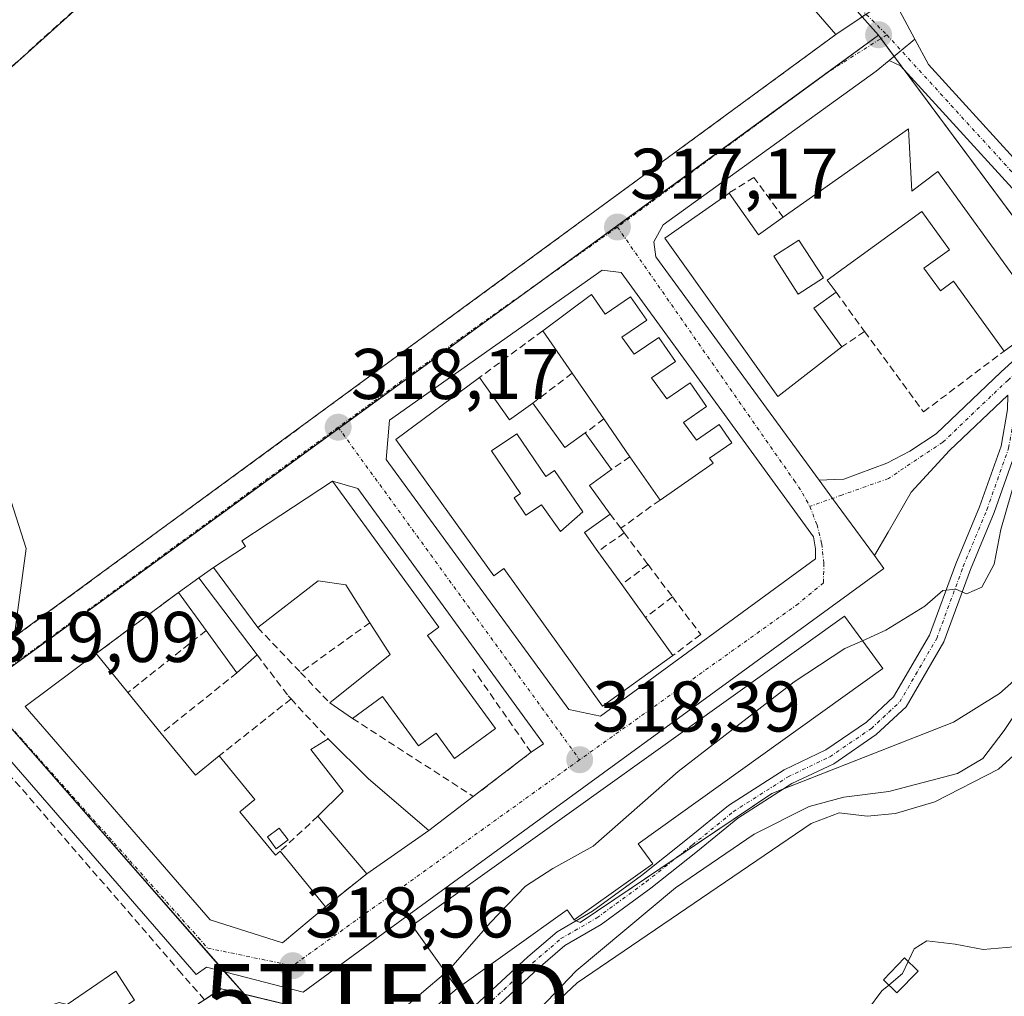
# Model space of a CAD drawing. Units: metres. Extents: x 608627 to 612129, y 4652932 to 4655299.
# Drawn here: x 611709 to 611846, y 4654188 to 4654325 of the extents above; entities that cross this region are included whole.
import ezdxf
from ezdxf.enums import TextEntityAlignment as Align

# ---------------------------------------------------------------- set-up
doc = ezdxf.new("R2010")
doc.units = ezdxf.units.M
doc.header["$MEASUREMENT"] = 0
doc.linetypes.add('TRAZO_Y_PUNTO', pattern=[1, 0.5, -0.25, 0, -0.25])
doc.linetypes.add('TRAZOSX2', pattern=[1.5, 1, -0.5])
doc.layers.get('0').update_dxf_attribs({"lineweight": 5})
for name, color, linetype, lineweight in [('Camino', 19, 'Continuous', 0), ('Camino Cxs', 19, 'Continuous', 0), ('Camino eje', 39, 'TRAZO_Y_PUNTO', 13), ('Carátula', 7, 'Continuous', 5), ('Corriente natural lineal', 142, 'Continuous', 13), ('Curva de nivel normal', 36, 'Continuous', 0), ('Edificación', 1, 'Continuous', 13), ('Edificación Cxs', 1, 'Continuous', 13), ('Edificación industrial', 135, 'Continuous', 13), ('Edificación industrial Cxs', 135, 'Continuous', 13), ('Edificación ligera', 1, 'Continuous', 0), ('Edificación ligera Cxs', 1, 'Continuous', 0), ('Elemento construido', 1, 'Continuous', 0), ('Huerta', 92, 'Continuous', 0), ('Huerta CxS', 92, 'Continuous', 0), ('Instalación deportiva', 135, 'TRAZOSX2', 0), ('Instalación deportiva CxS', 135, 'Continuous', 0), ('Muro lineal', 1, 'TRAZOSX2', 13), ('Núcleo urbano', 19, 'Continuous', 0), ('Núcleo urbano CxS', 19, 'Continuous', 0), ('Obra de contención lineal', 1, 'TRAZOSX2', 13), ('Piscina', 142, 'Continuous', 0), ('Piscina CxS', 142, 'Continuous', 0), ('Punto de cota en terreno', 7, 'Continuous', 0), ('Recinto industrial', 135, 'TRAZOSX2', 0), ('Recinto industrial CxS', 135, 'Continuous', 0), ('Rótulo de punto de cota en terreno', 19, 'Continuous', 0), ('Torre de tendido puntual', 7, 'Continuous', 0), ('Vía urbana Cxs', 5, 'Continuous', 0), ('Vía urbana eje', 5, 'TRAZO_Y_PUNTO', 0)]:
    doc.layers.add(name, color=color, linetype=linetype, lineweight=lineweight)
doc.styles.add('Arial', font='txt', dxfattribs={"height": 0.2})

# ---------------------------------------------------------------- blocks, each defined once
blk = doc.blocks.new('*U150')
at = {"layer": 'Huerta CxS', "color": 92, "linetype": 'Continuous', "lineweight": 0}
blk.add_polyline3d([(611670.1, 4654114.93, 312.27), (611672.44, 4654122.03, 313.22), (611709.28, 4654141.42, 312.75), (611713.35, 4654144.12, 312.31), (611719.27, 4654148.06, 311.78), (611747.76, 4654171.01, 313.44), (611752.05, 4654174.48, 313.3), (611756.4, 4654177.98, 313.86), (611769.95, 4654189.41, 313.35), (611785.3, 4654200.39, 312.66), (611786.31, 4654198.97, 312.48), (611787.14, 4654198.6, 312.23), (611813.93, 4654216.66, 311.55), (611839.29, 4654226.61, 313.11), (611845.74, 4654230.62, 312), (611858.15, 4654241.57, 310.05), (611862.65, 4654248.55, 310.02), (611865.06, 4654256.71, 310.3), (611870.02, 4654273.05, 310.9), (611862.58, 4654277.16, 314.55), (611832, 4654318.32, 316.25), (611828.84, 4654322.57, 316.25), (611826.55, 4654325.17, 316.26)], dxfattribs=at)
blk = doc.blocks.new('5PATER')
at = {"layer": 'Carátula', "linetype": 'Continuous', "lineweight": 5}
h = blk.add_hatch(color=250, dxfattribs=at)
edge = h.paths.add_edge_path()
edge.add_ellipse((0, 0.01), major_axis=(-1.33, -1.34), ratio=0.999422, start_angle=0, end_angle=360)
blk = doc.blocks.new('*U199')
at = {"layer": 'Vía urbana Cxs', "color": 5, "linetype": 'Continuous', "lineweight": 0}
for points in [[(611708.03, 4654238.51, 318.95), (611822.85, 4654322.67, 316.3), (611774.57, 4654378.3, 316.59)], [(611830.73, 4654327.99, 316.24), (611833.92, 4654322.04, 316.21), (611833.92, 4654322.04, 316.21), (611832, 4654320.44, 316.24), (611830.33, 4654319.06, 316.25), (611828.5, 4654317.54, 316.3), (611798.73, 4654296.11, 317.04), (611797.41, 4654293.73, 317.08), (611797.68, 4654291.61, 317.13), (611820.52, 4654260.42, 317.21), (611822.39, 4654257.87, 317.24), (611828.25, 4654249.87, 317.24), (611829.56, 4654248.09, 317.01), (611761.68, 4654198.64, 318.36), (611748.39, 4654188.88, 318), (611734.89, 4654192.4, 318.56), (611733.44, 4654191.37, 318.64), (611704.57, 4654224.58, 319.03)]]:
    blk.add_polyline3d(points, dxfattribs=at)
for points in [[(611760.03, 4654263.31, 318.09), (611785.54, 4654228.39, 318.32), (611789.98, 4654227.44, 318.29), (611820.04, 4654249.45, 317.6), (611820.04, 4654250.82, 317.53), (611819.72, 4654252.52, 317.43), (611792.84, 4654289.45, 317.21), (611790.2, 4654289.77, 317.24), (611760.46, 4654268.82, 318), (611760.03, 4654263.31, 318.09)], [(611756.05, 4654259.27, 318.15), (611752.53, 4654260.26, 318.22), (611739.82, 4654251.95, 318.4), (611740.35, 4654251.14, 318.41), (611735.89, 4654248.22, 318.52), (611733.83, 4654246.76, 318.54), (611730.96, 4654244.71, 318.61), (611719.47, 4654236.18, 318.85), (611709.54, 4654228.8, 319), (611735.42, 4654198.98, 318.62), (611745.54, 4654195.78, 318.57), (611751.53, 4654200.82, 318.43), (611757.3, 4654205.42, 318.4), (611765.98, 4654211.48, 318.34), (611772.19, 4654216.21, 318.3), (611780.26, 4654222.41, 318.4), (611782.02, 4654223.56, 318.4), (611756.05, 4654259.27, 318.15)]]:
    blk.add_polyline3d(points, close=True, dxfattribs=at)
blk = doc.blocks.new('*U248')
at = {"layer": 'Edificación Cxs', "color": 1, "linetype": 'Continuous', "lineweight": 13}
for points in [[(611773.04, 4654274.74, 321.46), (611777.26, 4654268.85, 322.36), (611780.5, 4654271.18, 320.63), (611784.96, 4654264.96, 322), (611787.84, 4654267.02, 320.49), (611791.51, 4654261.91, 320.06), (611788.42, 4654259.69, 322.23), (611791.3, 4654255.68, 320.83), (611787.72, 4654253.1, 323.4), (611789.61, 4654250.47, 324.04), (611792.94, 4654245.83, 323.26), (611796.25, 4654241.22, 323.25), (611800.06, 4654235.91, 324.37), (611790.24, 4654228.86, 324.24), (611776.45, 4654248.06, 325.35), (611775.04, 4654247.04, 324.81), (611761.36, 4654266.1, 324.88), (611773.04, 4654274.74, 321.46)], [(611778.26, 4654266.91, 321.6), (611774.73, 4654264.52, 323.12), (611778.79, 4654258.54, 322.27), (611777.89, 4654257.93, 324.73), (611779.53, 4654255.51, 324.69), (611781.7, 4654256.98, 320.12), (611784.37, 4654253.26, 325.27), (611787.5, 4654255.98, 322.65), (611783.55, 4654261.79, 322.45), (611782.31, 4654260.95, 320.56), (611778.26, 4654266.91, 321.6)]]:
    blk.add_polyline3d(points, close=True, dxfattribs=at)
blk = doc.blocks.new('*U253')
at = {"layer": 'Edificación Cxs', "color": 1, "linetype": 'Continuous', "lineweight": 13}
for points in [[(611833.04, 4654309.51, 319.48), (611833.48, 4654300.78, 320.49), (611837.1, 4654303.53, 320.16), (611852.23, 4654282.69, 323.56), (611846.39, 4654278.46, 320.07), (611839.3, 4654288.21, 323.61), (611837.47, 4654286.89, 322.41), (611835.17, 4654290.05, 324.35), (611838.73, 4654292.62, 324.02), (611834.86, 4654297.96, 320.23), (611821.65, 4654288.37, 321.55), (611822.89, 4654286.68, 320.99), (611819.8, 4654284.44, 322.82), (611823.71, 4654279.03, 321.88), (611814.77, 4654272.09, 321.3), (611798.94, 4654294.21, 320.11), (611807.93, 4654300.53, 322.44), (611812.03, 4654294.71, 323.51), (611815.51, 4654297.14, 322.36), (611833.04, 4654309.51, 319.48)], [(611821.12, 4654288.7, 321.08), (611817.71, 4654293.97, 322.07), (611814.18, 4654291.69, 323.26), (611817.59, 4654286.42, 323.66), (611821.12, 4654288.7, 321.08)]]:
    blk.add_polyline3d(points, close=True, dxfattribs=at)
blk = doc.blocks.new('5TTEND')
blk.add_text('5TTEND', height=10).set_placement((0, 0), align=Align.MIDDLE_CENTER)

msp = doc.modelspace()

# ---------------------------------------------------------------- linework, layer by layer
at = {"layer": 'Camino', "color": 19, "linetype": 'Continuous', "lineweight": 0}
for points in [[(611830.33, 4654319.06, 316.25), (611832, 4654320.44, 316.24), (611833.92, 4654322.04, 316.21)], [(611833.92, 4654322.04, 316.21), (611835.82, 4654318.48, 316.25), (611857.22, 4654295.02, 316.21), (611858.28, 4654293.15, 316.27), (611859.02, 4654291.13, 316.29), (611859.41, 4654289.02, 316.3), (611859.44, 4654286.86, 316.3), (611859.12, 4654284.74, 316.31), (611855.01, 4654279.72, 316.46), (611849.17, 4654274.41, 316.48)], [(611820.52, 4654260.42, 317.21), (611822.69, 4654260.51, 317.19), (611823.96, 4654260.56, 317.19), (611829.99, 4654262.78, 317.12), (611833.21, 4654264.45, 317.09), (611836.89, 4654266.9, 317.05), (611845.91, 4654275.5, 316.72), (611852.83, 4654281.79, 316.54), (611856.33, 4654286.07, 316.36), (611856.47, 4654287.54, 316.32), (611856.39, 4654289.02, 316.29), (611856.08, 4654290.48, 316.28), (611855.57, 4654291.87, 316.27), (611854.85, 4654293.17, 316.27), (611831.91, 4654318.31, 316.25), (611830.33, 4654319.06, 316.25)], [(611849.17, 4654274.41, 316.48), (611849.04, 4654270.07, 315.59), (611848.08, 4654264.61, 315.15), (611845, 4654255.89, 315.12), (611841.69, 4654247.95, 315.08), (611837.96, 4654237.83, 313.86), (611832.67, 4654228.74, 312.35), (611828.52, 4654224.87, 312.11), (611822.56, 4654220.8, 312.08), (611816.73, 4654218.02, 311.97), (611809.17, 4654213.19, 311.68), (611803.52, 4654208.6, 311.49), (611797.02, 4654203.42, 311.46), (611790.07, 4654198.35, 311.16), (611784.99, 4654195.41, 311.65), (611781.25, 4654192.17, 311.78), (611773.97, 4654185.45, 311.84), (611768.95, 4654180.5, 312.1), (611761.55, 4654174.56, 312.28), (611754.58, 4654168.69, 312), (611745.53, 4654163, 311.64), (611736.61, 4654157.64, 311.18), (611732.62, 4654154.5, 311.05)], [(611731.26, 4654156.23, 311.83), (611735.36, 4654159.45, 312.1), (611744.38, 4654164.88, 312.26), (611753.28, 4654170.47, 312.29), (611760.15, 4654176.26, 312.75), (611767.48, 4654182.15, 312.78), (611772.46, 4654187.04, 312.36), (611779.79, 4654193.81, 312.52), (611783.89, 4654197.31, 312.28), (611788.87, 4654200.19, 311.95), (611795.68, 4654205.17, 312.15), (611802.14, 4654210.31, 312.24), (611807.88, 4654214.98, 312.17), (611815.66, 4654219.95, 312.28), (611821.46, 4654222.72, 312.22), (611827.15, 4654226.59, 312.16), (611830.93, 4654230.13, 312.3), (611835.96, 4654238.77, 314.12), (611839.64, 4654248.75, 315.3), (611842.95, 4654256.68, 315.41), (611845.95, 4654265.17, 315.91), (611846.85, 4654270.29, 316.23), (611846.9, 4654272.3, 316.45)], [(611846.9, 4654272.3, 316.45), (611838.77, 4654264.55, 316.77), (611833.38, 4654258.76, 317.09), (611830.2, 4654253.15, 317.17), (611828.25, 4654249.87, 317.24)], [(611828.25, 4654249.87, 317.24), (611822.39, 4654257.87, 317.24), (611820.52, 4654260.42, 317.21)]]:
    msp.add_polyline3d(points, dxfattribs=at)
at = {"layer": 'Camino Cxs', "color": 19, "linetype": 'Continuous', "lineweight": 0}
for points in [[(611854.85, 4654293.17, 316.27), (611831.91, 4654318.31, 316.25), (611830.33, 4654319.06, 316.25), (611832, 4654320.44, 316.24), (611833.92, 4654322.04, 316.21), (611835.82, 4654318.48, 316.25), (611857.22, 4654295.02, 316.21)], [(611846.9, 4654272.3, 316.45), (611838.77, 4654264.55, 316.77), (611833.38, 4654258.76, 317.09), (611830.2, 4654253.15, 317.17), (611828.25, 4654249.87, 317.24), (611822.39, 4654257.87, 317.24), (611820.52, 4654260.42, 317.21), (611822.69, 4654260.51, 317.19), (611823.96, 4654260.56, 317.19), (611829.99, 4654262.78, 317.12), (611833.21, 4654264.45, 317.09), (611836.89, 4654266.9, 317.05), (611845.91, 4654275.5, 316.72), (611852.83, 4654281.79, 316.54)], [(611772.46, 4654187.04, 312.36), (611779.79, 4654193.81, 312.52), (611783.89, 4654197.31, 312.28), (611788.87, 4654200.19, 311.95), (611795.68, 4654205.17, 312.15), (611802.14, 4654210.31, 312.24), (611807.88, 4654214.98, 312.17), (611815.66, 4654219.95, 312.28), (611821.46, 4654222.72, 312.22), (611827.15, 4654226.59, 312.16), (611830.93, 4654230.13, 312.3), (611835.96, 4654238.77, 314.12), (611839.64, 4654248.75, 315.3), (611842.95, 4654256.68, 315.41), (611845.95, 4654265.17, 315.91), (611846.85, 4654270.29, 316.23)], [(611848.08, 4654264.61, 315.15), (611845, 4654255.89, 315.12), (611841.69, 4654247.95, 315.08), (611837.96, 4654237.83, 313.86), (611832.67, 4654228.74, 312.35), (611828.52, 4654224.87, 312.11), (611822.56, 4654220.8, 312.08), (611816.73, 4654218.02, 311.97), (611809.17, 4654213.19, 311.68), (611803.52, 4654208.6, 311.49), (611797.02, 4654203.42, 311.46), (611790.07, 4654198.35, 311.16), (611784.99, 4654195.41, 311.65), (611781.25, 4654192.17, 311.78), (611773.97, 4654185.45, 311.84)]]:
    msp.add_polyline3d(points, dxfattribs=at)
at = {"layer": 'Camino eje', "color": 39, "linetype": 'TRAZO_Y_PUNTO', "lineweight": 13}
for points in [[(611829.99, 4654322.64, 316.24), (611833.02, 4654319.32, 316.24)], [(611833.02, 4654319.32, 316.24), (611856.04, 4654294.09, 316.23), (611856.92, 4654292.51, 316.24), (611857.55, 4654290.81, 316.28), (611857.9, 4654289.03, 316.29), (611857.96, 4654287.21, 316.31), (611857.73, 4654285.41, 316.34), (611853.92, 4654280.76, 316.5), (611848.1, 4654275.46, 316.58)], [(611731.94, 4654155.37, 311.41), (611735.99, 4654158.54, 311.51), (611744.96, 4654163.94, 311.91), (611753.93, 4654169.58, 312.14), (611760.85, 4654175.41, 312.5), (611768.21, 4654181.32, 312.45), (611773.21, 4654186.24, 312.14), (611780.52, 4654192.99, 312.25), (611784.44, 4654196.36, 312), (611789.47, 4654199.27, 311.59), (611796.35, 4654204.3, 311.89), (611802.83, 4654209.46, 311.92), (611808.52, 4654214.09, 312), (611816.19, 4654218.98, 312.27), (611822.01, 4654221.76, 312.17), (611827.83, 4654225.73, 312.14), (611831.8, 4654229.43, 312.29), (611836.96, 4654238.3, 313.98), (611840.67, 4654248.35, 315.19), (611843.97, 4654256.29, 315.27), (611847.02, 4654264.89, 315.6), (611847.94, 4654270.18, 315.92), (611848.1, 4654275.46, 316.58)], [(611848.1, 4654275.46, 316.58), (611846.93, 4654274.41, 316.62), (611837.83, 4654265.73, 316.93), (611830.21, 4654260.65, 317.12), (611823.7, 4654258.34, 317.22)], [(611823.7, 4654258.34, 317.22), (611819.22, 4654256.75, 317.29)]]:
    msp.add_polyline3d(points, dxfattribs=at)
at = {"layer": 'Corriente natural lineal', "color": 142, "linetype": 'Continuous', "lineweight": 13}
msp.add_polyline3d([(611736.91, 4654155.75, 310.72), (611736.91, 4654155.76, 310.73), (611737.06, 4654156.6, 310.9), (611743.16, 4654158.93, 310.57), (611757.19, 4654163.65, 310.76), (611764.24, 4654166.94, 309.55), (611771.55, 4654173.38, 309.51), (611781.2, 4654185.01, 309.53), (611786.72, 4654190.2, 309.71), (611819.4, 4654212.47, 309.21), (611823.35, 4654213.96, 309.41), (611827.22, 4654213.48, 309.13), (611831.18, 4654213.87, 309.17), (611836.72, 4654215.5, 309.3), (611845.62, 4654220.06, 308.79), (611851.94, 4654225.83, 308.41), (611860.63, 4654237.9, 308.55), (611865.62, 4654247.63, 308.77), (611870.88, 4654261.68, 308.23), (611877, 4654281.9, 309.52), (611892.96, 4654326.15, 308), (611908.53, 4654350.19, 308.67), (611912.92, 4654355.5, 308.39)], dxfattribs=at)
at = {"layer": 'Curva de nivel normal', "color": 36, "linetype": 'Continuous', "lineweight": 0}
for points in [[(611848.1, 4654261.1, 315), (611845.94, 4654253.53, 315), (611845, 4654248.66, 315), (611843.27, 4654245.49, 315), (611841.13, 4654244.52, 315), (611839.64, 4654245.18, 315), (611837.83, 4654245.02, 315), (611835.29, 4654242.8, 315), (611829.83, 4654239.44, 315), (611826.58, 4654237.99, 315)], [(611826.58, 4654237.99, 315), (611824.12, 4654236.9, 315), (611817.04, 4654232.25, 315), (611800.81, 4654219.7, 315), (611788.93, 4654209.3, 315), (611783.29, 4654206.16, 315), (611779.5, 4654203.68, 315), (611774.54, 4654198.58, 315), (611768.72, 4654191.93, 315), (611768.36, 4654191.63, 315)], [(611781.47, 4654186.56, 310), (611786.55, 4654191.88, 310), (611800.46, 4654203.45, 310), (611811.46, 4654210.97, 310), (611819.12, 4654214.81, 310), (611824, 4654216.15, 310), (611830.29, 4654216.9, 310), (611839.88, 4654219.44, 310), (611843.41, 4654221.52, 310), (611846.39, 4654225.46, 310), (611850.22, 4654231.17, 310)], [(611832.98, 4654193.18, 305), (611833.79, 4654194.96, 305), (611835.57, 4654196.05, 305), (611839.54, 4654195.61, 305), (611843.44, 4654194.83, 305), (611847.72, 4654195.24, 305)], [(611830.27, 4654189.88, 305), (611832.2, 4654191.48, 305), (611832.98, 4654193.18, 305)], [(611768.36, 4654191.63, 315), (611761.57, 4654185.85, 315), (611748.13, 4654173.34, 315), (611737.89, 4654165.11, 315), (611734.17, 4654162.67, 315), (611729.96, 4654159.33, 315), (611726.06, 4654156.69, 315), (611722.21, 4654153.5, 315), (611718.14, 4654150.85, 315), (611705.48, 4654142.2, 315), (611684.48, 4654131.05, 315), (611672.14, 4654126.63, 315), (611664.81, 4654120.86, 315), (611659.48, 4654118.2, 315), (611646.78, 4654115.07, 315)], [(611832.48, 4654113.89, 305), (611832.97, 4654118.18, 305), (611832.58, 4654121.55, 305), (611850.55, 4654150.32, 305), (611851.26, 4654154.53, 305), (611850.37, 4654157.3, 305), (611848.55, 4654158.49, 305), (611845.76, 4654160.71, 305), (611843.34, 4654163.36, 305), (611840.05, 4654166.34, 305), (611838.65, 4654167.92, 305), (611837.51, 4654168.78, 305), (611836.62, 4654169.89, 305), (611835.49, 4654170.76, 305), (611834.34, 4654172.27, 305), (611831.25, 4654175.37, 305), (611827.56, 4654181.01, 305), (611827.28, 4654186.39, 305), (611829.28, 4654189.06, 305), (611830.27, 4654189.88, 305)]]:
    msp.add_polyline3d(points, dxfattribs=at)
at = {"layer": 'Edificación', "color": 1, "linetype": 'Continuous', "lineweight": 13}
for points in [[(611815.51, 4654297.14, 322.36), (611833.04, 4654309.51, 319.48)], [(611833.04, 4654309.51, 319.48), (611833.48, 4654300.78, 320.49), (611837.1, 4654303.53, 320.16), (611852.23, 4654282.69, 323.56), (611846.39, 4654278.46, 320.07)], [(611823.71, 4654279.03, 321.88), (611814.77, 4654272.09, 321.3), (611798.94, 4654294.21, 320.11), (611807.93, 4654300.53, 322.44)], [(611807.93, 4654300.53, 322.44), (611812.03, 4654294.71, 323.51), (611815.51, 4654297.14, 322.36)], [(611846.39, 4654278.46, 320.07), (611839.3, 4654288.21, 323.61), (611837.47, 4654286.89, 322.41), (611835.17, 4654290.05, 324.35), (611838.73, 4654292.62, 324.02), (611834.86, 4654297.96, 320.23), (611821.65, 4654288.37, 321.55), (611822.89, 4654286.68, 320.99)], [(611821.12, 4654288.7, 321.08), (611817.71, 4654293.97, 322.07), (611814.18, 4654291.69, 323.26), (611817.59, 4654286.42, 323.66), (611821.12, 4654288.7, 321.08)], [(611821.12, 4654288.7, 321.08), (611817.71, 4654293.97, 322.07), (611814.18, 4654291.69, 323.26), (611817.59, 4654286.42, 323.66), (611821.12, 4654288.7, 321.08)], [(611781.89, 4654281.29, 323.86), (611788.73, 4654286.35, 323.21)], [(611788.73, 4654286.35, 323.21), (611790.64, 4654283.61, 323.89), (611794.17, 4654286.05, 320.7), (611796.43, 4654282.79, 320.35), (611792.97, 4654280.39, 323.87), (611794.69, 4654278.01, 323.89), (611798.11, 4654280.37, 320.27), (611800.43, 4654277.02, 320.05), (611797.09, 4654274.7, 323.89), (611799.22, 4654271.76, 323.89), (611802.5, 4654274.03, 319.98), (611804.8, 4654270.72, 319.53), (611801.59, 4654268.49, 323.94), (611803.39, 4654266.01, 323.86), (611806.54, 4654268.2, 320.51), (611808.31, 4654265.65, 320.32), (611805.2, 4654263.5, 323.95), (611805.71, 4654262.79, 323.93), (611798.29, 4654257.64, 322.68)], [(611822.89, 4654286.68, 320.99), (611819.8, 4654284.44, 322.82), (611823.71, 4654279.03, 321.88)], [(611786, 4654275.36, 324), (611781.89, 4654281.29, 323.86)], [(611800.06, 4654235.91, 324.37), (611790.24, 4654228.86, 324.24), (611776.45, 4654248.06, 325.35), (611775.04, 4654247.04, 324.81), (611761.36, 4654266.1, 324.88), (611773.04, 4654274.74, 321.46)], [(611773.04, 4654274.74, 321.46), (611777.26, 4654268.85, 322.36), (611780.5, 4654271.18, 320.63)], [(611790.43, 4654268.97, 324.01), (611786, 4654275.36, 324)], [(611780.5, 4654271.18, 320.63), (611784.96, 4654264.96, 322), (611787.84, 4654267.02, 320.49)], [(611794.09, 4654263.69, 323.91), (611790.43, 4654268.97, 324.01)], [(611778.26, 4654266.91, 321.6), (611774.73, 4654264.52, 323.12), (611778.79, 4654258.54, 322.27), (611777.89, 4654257.93, 324.73), (611779.53, 4654255.51, 324.69), (611781.7, 4654256.98, 320.12), (611784.37, 4654253.26, 325.27), (611787.5, 4654255.98, 322.65), (611783.55, 4654261.79, 322.45), (611782.31, 4654260.95, 320.56), (611778.26, 4654266.91, 321.6)], [(611778.26, 4654266.91, 321.6), (611774.73, 4654264.52, 323.12), (611778.79, 4654258.54, 322.27), (611777.89, 4654257.93, 324.73), (611779.53, 4654255.51, 324.69), (611781.7, 4654256.98, 320.12), (611784.37, 4654253.26, 325.27), (611787.5, 4654255.98, 322.65), (611783.55, 4654261.79, 322.45), (611782.31, 4654260.95, 320.56), (611778.26, 4654266.91, 321.6)], [(611787.84, 4654267.02, 320.49), (611791.51, 4654261.91, 320.06)], [(611798.29, 4654257.64, 322.68), (611794.09, 4654263.69, 323.91)], [(611791.51, 4654261.91, 320.06), (611788.42, 4654259.69, 322.23), (611791.3, 4654255.68, 320.83)], [(611742.05, 4654239.83, 327.44), (611735.89, 4654248.22, 327.92), (611740.35, 4654251.14, 328.46), (611739.82, 4654251.95, 327.43), (611752.53, 4654260.26, 324.7)], [(611752.53, 4654260.26, 324.7), (611767.37, 4654239.89, 323.98), (611765.78, 4654238.73, 326.8), (611775.28, 4654225.71, 322.45), (611769.55, 4654221.53, 321.45), (611766.98, 4654225.05, 325.08), (611764.53, 4654223.28, 323.12), (611759.48, 4654230.19, 325.2), (611755.32, 4654227.14, 320.17)], [(611791.3, 4654255.68, 320.83), (611787.72, 4654253.1, 323.4), (611789.61, 4654250.47, 324.04)], [(611789.61, 4654250.47, 324.04), (611792.94, 4654245.83, 323.26)], [(611757.73, 4654240.49, 327.53), (611754.35, 4654245.78, 327.86), (611750.52, 4654246.37, 328.5), (611742.05, 4654239.83, 327.44)], [(611792.94, 4654245.83, 323.26), (611796.25, 4654241.22, 323.25)], [(611752.12, 4654229.29, 320.88), (611760.55, 4654236.05, 329.92), (611757.73, 4654240.49, 327.53)], [(611796.25, 4654241.22, 323.25), (611800.06, 4654235.91, 324.37)], [(611751.53, 4654200.82, 325.06), (611745.54, 4654195.78, 324.12), (611735.42, 4654198.98, 323.83), (611709.54, 4654228.8, 323.56), (611719.47, 4654236.18, 322.12)], [(611719.47, 4654236.18, 322.12), (611723.91, 4654230.74, 325.18)], [(611723.91, 4654230.74, 325.18), (611728.57, 4654225.03, 322.71)], [(611755.32, 4654227.14, 320.17), (611752.12, 4654229.29, 320.88)], [(611728.57, 4654225.03, 322.71), (611733.34, 4654219.18, 325.29), (611736.69, 4654221.92, 322.26)], [(611750.46, 4654213.48, 321.5), (611753.98, 4654216.98, 321.42), (611749.5, 4654222.8, 321.45), (611751.89, 4654224.28, 321.89)], [(611751.89, 4654224.28, 321.89), (611757.55, 4654218.69, 321.56), (611765.98, 4654211.48, 320.67)], [(611736.69, 4654221.92, 322.26), (611741.67, 4654215.8, 322.17), (611739.57, 4654214.09, 324.66), (611744.53, 4654208.01, 325.25), (611745.21, 4654208.58, 324.34)], [(611757.3, 4654205.42, 320.77), (611750.46, 4654213.48, 321.5)], [(611765.98, 4654211.48, 320.67), (611757.3, 4654205.42, 320.77)], [(611745.21, 4654208.58, 324.34), (611751.53, 4654200.82, 325.06)]]:
    msp.add_polyline3d(points, dxfattribs=at)
at = {"layer": 'Edificación Cxs', "color": 1, "linetype": 'Continuous', "lineweight": 13}
for points in [[(611821.12, 4654288.7, 321.08), (611817.59, 4654286.42, 323.66), (611814.18, 4654291.69, 323.26), (611817.71, 4654293.97, 322.07), (611821.12, 4654288.7, 321.08)], [(611788.73, 4654286.35, 323.21), (611790.64, 4654283.61, 323.89), (611794.17, 4654286.05, 320.7), (611796.43, 4654282.79, 320.35), (611792.97, 4654280.39, 323.87), (611794.69, 4654278.01, 323.89), (611798.11, 4654280.37, 320.27), (611800.43, 4654277.02, 320.05), (611797.09, 4654274.7, 323.89), (611799.22, 4654271.76, 323.89), (611802.5, 4654274.03, 319.98), (611804.8, 4654270.72, 319.53), (611801.59, 4654268.49, 323.94), (611803.39, 4654266.01, 323.86), (611806.54, 4654268.2, 320.51), (611808.31, 4654265.65, 320.32), (611805.2, 4654263.5, 323.95), (611805.71, 4654262.79, 323.93), (611798.29, 4654257.64, 322.68), (611794.09, 4654263.69, 323.91), (611790.43, 4654268.97, 324.01), (611786, 4654275.36, 324), (611781.89, 4654281.29, 323.86), (611788.73, 4654286.35, 323.21)], [(611778.26, 4654266.91, 321.6), (611782.31, 4654260.95, 320.56), (611783.55, 4654261.79, 322.45), (611787.5, 4654255.98, 322.65), (611784.37, 4654253.26, 325.27), (611781.7, 4654256.98, 320.12), (611779.53, 4654255.51, 324.69), (611777.89, 4654257.93, 324.73), (611778.79, 4654258.54, 322.27), (611774.73, 4654264.52, 323.12), (611778.26, 4654266.91, 321.6)], [(611752.53, 4654260.26, 324.7), (611767.37, 4654239.89, 323.98), (611765.78, 4654238.73, 326.8), (611775.28, 4654225.71, 322.45), (611769.55, 4654221.53, 321.45), (611766.98, 4654225.05, 325.08), (611764.53, 4654223.28, 323.12), (611759.48, 4654230.19, 325.2), (611755.32, 4654227.14, 320.17), (611752.12, 4654229.29, 320.88), (611760.55, 4654236.05, 329.92), (611757.73, 4654240.49, 327.53), (611754.35, 4654245.78, 327.86), (611750.52, 4654246.37, 328.5), (611742.05, 4654239.83, 327.44), (611735.89, 4654248.22, 327.92), (611740.35, 4654251.14, 328.46), (611739.82, 4654251.95, 327.43), (611752.53, 4654260.26, 324.7)], [(611728.57, 4654225.03, 322.71), (611733.34, 4654219.18, 325.29), (611736.69, 4654221.92, 322.26), (611741.67, 4654215.8, 322.17), (611739.57, 4654214.09, 324.66), (611744.53, 4654208.01, 325.25), (611745.21, 4654208.58, 324.34), (611751.53, 4654200.82, 325.06), (611745.54, 4654195.78, 324.12), (611735.42, 4654198.98, 323.83), (611709.54, 4654228.8, 323.56), (611719.47, 4654236.18, 322.12), (611723.91, 4654230.74, 325.18), (611728.57, 4654225.03, 322.71)], [(611765.98, 4654211.48, 320.67), (611757.3, 4654205.42, 320.77), (611750.46, 4654213.48, 321.5), (611753.98, 4654216.98, 321.42), (611749.5, 4654222.8, 321.45), (611751.89, 4654224.28, 321.89), (611757.55, 4654218.69, 321.56), (611765.98, 4654211.48, 320.67)]]:
    msp.add_polyline3d(points, close=True, dxfattribs=at)
at = {"layer": 'Edificación industrial', "color": 135, "linetype": 'Continuous', "lineweight": 13}
for points in [[(611674.66, 4654279.86, 323.06), (611680.04, 4654273.62, 325.96), (611685.82, 4654278.58, 325.57), (611673.3, 4654292.92, 321.96), (611678.1, 4654297.53, 324.73), (611680.98, 4654294.23, 324.85), (611774.57, 4654378.3, 320.56), (611822.85, 4654322.67, 320.58), (611708.03, 4654238.51, 323.05)], [(611708.03, 4654238.51, 323.05), (611709.69, 4654250.89, 323.43), (611705.8, 4654262.85, 323.57), (611691.35, 4654251.73, 321.22)], [(611797.27, 4654206.8, 315.52), (611786.31, 4654198.97, 315.53), (611785.3, 4654200.39, 317.85), (611769.95, 4654189.41, 318.72), (611763.66, 4654198.2, 322.38), (611824.06, 4654241.41, 321.39), (611829.45, 4654234.09, 321.28), (611795.25, 4654209.63, 321.58), (611797.27, 4654206.8, 315.52)]]:
    msp.add_polyline3d(points, dxfattribs=at)
at = {"layer": 'Edificación industrial Cxs', "color": 135, "linetype": 'Continuous', "lineweight": 13}
for points in [[(611669.21, 4654275.23, 322.6), (611674.66, 4654279.86, 323.06), (611680.04, 4654273.62, 325.96), (611685.82, 4654278.58, 325.57), (611673.3, 4654292.92, 321.96), (611678.1, 4654297.53, 324.73), (611680.98, 4654294.23, 324.85), (611774.57, 4654378.3, 320.56), (611822.85, 4654322.67, 320.58), (611708.03, 4654238.51, 323.05), (611709.69, 4654250.89, 323.43), (611705.8, 4654262.85, 323.57), (611691.35, 4654251.73, 321.22), (611686.94, 4654257.13, 322.93), (611703, 4654269.69, 325.94), (611695.96, 4654278.14, 322.76), (611693.84, 4654276.5, 326.62), (611697.32, 4654272.31, 320.19), (611681.58, 4654262.28, 321.31), (611669.21, 4654275.23, 322.6)], [(611797.27, 4654206.8, 315.52), (611786.31, 4654198.97, 315.53), (611785.3, 4654200.39, 317.85), (611769.95, 4654189.41, 318.72), (611763.66, 4654198.2, 322.38), (611824.06, 4654241.41, 321.39), (611829.45, 4654234.09, 321.28), (611795.25, 4654209.63, 321.58), (611797.27, 4654206.8, 315.52)]]:
    msp.add_polyline3d(points, close=True, dxfattribs=at)
at = {"layer": 'Edificación ligera', "color": 1, "linetype": 'Continuous', "lineweight": 0}
for points in [[(611730.96, 4654244.71, 321.98), (611733.83, 4654246.76, 322.07), (611741.97, 4654236.01, 323.05)], [(611734.83, 4654239.4, 321.77), (611730.96, 4654244.71, 321.98)], [(611739.14, 4654233.49, 321.26), (611734.83, 4654239.4, 321.77)], [(611741.97, 4654236.01, 323.05), (611739.14, 4654233.49, 321.26)], [(611746.31, 4654210.16, 321.02), (611744.65, 4654208.91, 324.44), (611743.4, 4654210.57, 323.77), (611745.06, 4654211.82, 319.49), (611746.31, 4654210.16, 321.02)], [(611834.37, 4654191.83, 306.54), (611831.4, 4654188.78, 305.64), (611829.52, 4654190.62, 307.78), (611832.48, 4654193.67, 307.01), (611834.37, 4654191.83, 306.54)]]:
    msp.add_polyline3d(points, dxfattribs=at)
at = {"layer": 'Edificación ligera Cxs', "color": 1, "linetype": 'Continuous', "lineweight": 0}
for points in [[(611741.97, 4654236.01, 323.05), (611739.14, 4654233.49, 321.26), (611734.83, 4654239.4, 321.77), (611730.96, 4654244.71, 321.98), (611733.83, 4654246.76, 322.07), (611741.97, 4654236.01, 323.05)], [(611746.31, 4654210.16, 321.02), (611744.65, 4654208.91, 324.44), (611743.4, 4654210.57, 323.77), (611745.06, 4654211.82, 319.49), (611746.31, 4654210.16, 321.02)], [(611834.37, 4654191.83, 306.54), (611831.4, 4654188.78, 305.64), (611829.52, 4654190.62, 307.78), (611832.48, 4654193.67, 307.01), (611834.37, 4654191.83, 306.54)]]:
    msp.add_polyline3d(points, close=True, dxfattribs=at)
at = {"layer": 'Elemento construido', "color": 1, "linetype": 'Continuous', "lineweight": 0}
for points in [[(611756.05, 4654259.27, 321.79), (611782.02, 4654223.56, 321.3)], [(611702.08, 4654225.41, 320.4), (611702.91, 4654225.2, 320.47), (611704.57, 4654224.58, 320.16), (611733.44, 4654191.37, 319.74), (611734.89, 4654192.4, 318.62), (611748.39, 4654188.88, 319.35), (611761.68, 4654198.64, 320.32)]]:
    msp.add_polyline3d(points, dxfattribs=at)
at = {"layer": 'Huerta', "color": 92, "linetype": 'Continuous', "lineweight": 0}
for points in [[(611828.84, 4654322.57, 316.25), (611826.55, 4654325.17, 316.26)], [(611756.4, 4654177.98, 313.86), (611769.95, 4654189.41, 313.35), (611785.3, 4654200.39, 312.66), (611786.31, 4654198.97, 312.48), (611786.56, 4654198.86, 312.44), (611787.14, 4654198.6, 312.23), (611800.54, 4654207.64, 312.03), (611813.93, 4654216.66, 311.55), (611815.67, 4654217.34, 311.65), (611839.29, 4654226.61, 313.11), (611845.74, 4654230.62, 312), (611858.15, 4654241.57, 310.05), (611862.65, 4654248.55, 310.02), (611865.05, 4654256.71, 310.3), (611870.01, 4654273.05, 310.9), (611862.58, 4654277.16, 314.55), (611857.98, 4654283.35, 316.36), (611857.05, 4654284.59, 316.37), (611856.13, 4654285.83, 316.37), (611832.43, 4654317.74, 316.26), (611832, 4654318.32, 316.25), (611831.02, 4654319.63, 316.24), (611829.17, 4654322.13, 316.25), (611828.84, 4654322.57, 316.25)]]:
    msp.add_polyline3d(points, dxfattribs=at)
at = {"layer": 'Instalación deportiva', "color": 135, "linetype": 'TRAZOSX2', "lineweight": 0}
msp.add_polyline3d([(611734.6, 4654187.83, 318.39), (611736.95, 4654189.37, 318.28), (611750.12, 4654186.2, 317.22), (611756.4, 4654177.98, 313.86), (611719.27, 4654148.06, 311.78), (611709.28, 4654141.42, 312.75), (611672.44, 4654122.03, 313.22)], dxfattribs=at)
at = {"layer": 'Instalación deportiva CxS', "color": 135, "linetype": 'Continuous', "lineweight": 0}
msp.add_polyline3d([(611672.44, 4654122.03, 313.22), (611669.76, 4654129.39, 315.4), (611662.93, 4654138.85, 315.66), (611670.25, 4654144.14, 315.31), (611669.51, 4654145.15, 315.43), (611665.44, 4654150.7, 316.88), (611653.65, 4654166.78, 319.72), (611650.24, 4654171.43, 319.88), (611648.48, 4654173.83, 319.95), (611643.21, 4654181.01, 319.99), (611647.27, 4654183.95, 319.91), (611664.83, 4654196.67, 319.71), (611689.9, 4654162, 318.54), (611691.67, 4654159.55, 317.55), (611734.6, 4654187.83, 318.39), (611736.95, 4654189.37, 318.28), (611750.12, 4654186.2, 317.22), (611756.4, 4654177.98, 313.86), (611719.27, 4654148.06, 311.78), (611709.28, 4654141.42, 312.75), (611672.44, 4654122.03, 313.22)], close=True, dxfattribs=at)
at = {"layer": 'Muro lineal', "color": 1, "linetype": 'TRAZOSX2', "lineweight": 13}
for points in [[(611815.51, 4654297.14, 322.36), (611811.41, 4654302.71, 321.63), (611807.93, 4654300.53, 322.44)], [(611822.89, 4654286.68, 320.99), (611826.87, 4654281.21, 320.65)], [(611781.89, 4654281.29, 323.86), (611773.04, 4654274.74, 321.46)], [(611826.87, 4654281.21, 320.65), (611823.71, 4654279.03, 321.88)], [(611826.87, 4654281.21, 320.65), (611835.12, 4654269.95, 319.33), (611846.39, 4654278.46, 320.07)], [(611786, 4654275.36, 324), (611780.5, 4654271.18, 320.63)], [(611790.43, 4654268.97, 324.01), (611787.84, 4654267.02, 320.49)], [(611794.09, 4654263.69, 323.91), (611791.51, 4654261.91, 320.06)], [(611798.29, 4654257.64, 322.68), (611792.8, 4654253.69, 319.5)], [(611791.3, 4654255.68, 320.83), (611792.8, 4654253.69, 319.5)], [(611793.28, 4654253.05, 319.53), (611789.61, 4654250.47, 324.04)], [(611792.8, 4654253.69, 319.5), (611793.28, 4654253.05, 319.53)], [(611793.28, 4654253.05, 319.53), (611796.61, 4654248.63, 320.15)], [(611796.61, 4654248.63, 320.15), (611792.94, 4654245.83, 323.26)], [(611796.61, 4654248.63, 320.15), (611800.01, 4654244.12, 320.06)], [(611730.96, 4654244.71, 321.98), (611719.47, 4654236.18, 322.12)], [(611800.01, 4654244.12, 320.06), (611796.25, 4654241.22, 323.25)], [(611800.01, 4654244.12, 320.06), (611803.97, 4654238.87, 317.97), (611800.06, 4654235.91, 324.37)], [(611757.73, 4654240.49, 327.53), (611748.05, 4654233.55, 320.18)], [(611734.83, 4654239.4, 321.77), (611723.91, 4654230.74, 325.18)], [(611742.05, 4654239.83, 327.44), (611748.05, 4654233.55, 320.18)], [(611741.97, 4654236.01, 323.05), (611746.32, 4654230.27, 320.42), (611746.71, 4654229.85, 319.97)], [(611739.14, 4654233.49, 321.26), (611728.57, 4654225.03, 322.71)], [(611748.05, 4654233.55, 320.18), (611752.12, 4654229.29, 320.88)], [(611755.32, 4654227.14, 320.17), (611772.19, 4654216.21, 320.46), (611780.26, 4654222.41, 321.71), (611772.14, 4654234.03, 320.83)], [(611746.71, 4654229.85, 319.97), (611736.69, 4654221.92, 322.26)], [(611746.71, 4654229.85, 319.97), (611751.89, 4654224.28, 321.89)], [(611734.6, 4654187.83, 321.66), (611731.42, 4654191.49, 320.7), (611703.03, 4654224.26, 321.93), (611664.83, 4654196.67, 328.06)], [(611750.46, 4654213.48, 321.5), (611745.21, 4654208.58, 324.34)], [(611757.3, 4654205.42, 320.77), (611751.53, 4654200.82, 325.06)]]:
    msp.add_polyline3d(points, dxfattribs=at)
at = {"layer": 'Núcleo urbano', "color": 19, "linetype": 'Continuous', "lineweight": 0}
for points in [[(611828.84, 4654322.57, 316.25), (611826.55, 4654325.17, 316.26)], [(611828.84, 4654322.57, 316.25), (611821.84, 4654317.47, 316.33), (611817.82, 4654314.54, 316.41), (611782.18, 4654288.59, 317.36), (611777.95, 4654285.51, 317.48), (611753.4, 4654267.66, 318.11), (611703.01, 4654231.02, 319.06)], [(611828.84, 4654322.57, 316.25), (611821.84, 4654317.47, 316.33), (611817.82, 4654314.54, 316.41), (611782.18, 4654288.59, 317.36), (611777.95, 4654285.51, 317.48), (611753.4, 4654267.66, 318.11), (611703.01, 4654231.02, 319.06)], [(611756.4, 4654177.98, 313.86), (611769.95, 4654189.41, 313.35), (611785.3, 4654200.39, 312.66), (611786.31, 4654198.97, 312.48), (611786.56, 4654198.86, 312.44), (611787.14, 4654198.6, 312.23), (611800.54, 4654207.64, 312.03), (611813.93, 4654216.66, 311.55), (611815.67, 4654217.34, 311.65), (611839.29, 4654226.61, 313.11), (611845.74, 4654230.62, 312), (611858.15, 4654241.57, 310.05), (611862.65, 4654248.55, 310.02), (611865.05, 4654256.71, 310.3), (611870.01, 4654273.05, 310.9), (611862.58, 4654277.16, 314.55), (611857.98, 4654283.35, 316.36), (611857.05, 4654284.59, 316.37), (611856.13, 4654285.83, 316.37), (611832.43, 4654317.74, 316.26), (611832, 4654318.32, 316.25), (611831.02, 4654319.63, 316.24), (611829.17, 4654322.13, 316.25), (611828.84, 4654322.57, 316.25)], [(611756.4, 4654177.98, 313.86), (611750.12, 4654186.2, 317.22), (611740.19, 4654188.59, 318.07), (611737.43, 4654191.74, 318.44), (611703.03, 4654230.95, 319.06), (611702.98, 4654231, 319.06)], [(611756.4, 4654177.98, 313.86), (611750.12, 4654186.2, 317.22), (611740.19, 4654188.59, 318.07), (611737.43, 4654191.74, 318.44), (611703.03, 4654230.95, 319.06), (611702.98, 4654231, 319.06)]]:
    msp.add_polyline3d(points, dxfattribs=at)
at = {"layer": 'Núcleo urbano CxS', "color": 19, "linetype": 'Continuous', "lineweight": 0}
for points in [[(611826.55, 4654325.17, 316.26), (611828.84, 4654322.57, 316.25), (611777.95, 4654285.51, 317.48), (611702.98, 4654231, 319.06), (611678.31, 4654259.66, 318.81), (611659.31, 4654282.05, 318.11), (611651.33, 4654291.46, 317.98), (611699.02, 4654331.93, 317.29), (611733.44, 4654362.01, 316.8), (611735.41, 4654363.84, 316.79), (611767.71, 4654393.86, 316.29), (611775.33, 4654383.33, 316.41), (611826.55, 4654325.17, 316.26)], [(611756.4, 4654177.98, 313.86), (611750.12, 4654186.2, 317.22), (611740.19, 4654188.59, 318.07), (611703.03, 4654230.95, 319.06), (611702.98, 4654231, 319.06), (611777.95, 4654285.51, 317.48), (611828.84, 4654322.57, 316.25), (611832, 4654318.32, 316.25), (611862.58, 4654277.16, 314.55), (611870.02, 4654273.05, 310.9), (611865.06, 4654256.71, 310.3), (611862.65, 4654248.55, 310.02), (611858.15, 4654241.57, 310.05), (611845.74, 4654230.62, 312), (611839.29, 4654226.61, 313.11), (611813.93, 4654216.66, 311.55), (611787.14, 4654198.6, 312.23), (611786.31, 4654198.97, 312.48), (611785.3, 4654200.39, 312.66), (611769.95, 4654189.41, 313.35), (611756.4, 4654177.98, 313.86)], [(611756.4, 4654177.98, 313.86), (611752.05, 4654174.48, 313.3), (611747.76, 4654171.01, 313.44), (611719.27, 4654148.06, 311.78), (611713.35, 4654144.12, 312.31), (611709.28, 4654141.42, 312.75), (611672.44, 4654122.03, 313.22), (611669.76, 4654129.39, 315.4), (611662.93, 4654138.85, 315.66), (611670.25, 4654144.14, 315.31), (611669.51, 4654145.15, 315.43), (611665.44, 4654150.7, 316.88), (611643.2, 4654181.01, 319.99), (611640.05, 4654185.31, 319.94), (611702.77, 4654230.84, 319.06), (611702.98, 4654231, 319.06), (611703.03, 4654230.95, 319.06), (611740.19, 4654188.59, 318.07), (611750.12, 4654186.2, 317.22), (611756.4, 4654177.98, 313.86)]]:
    msp.add_polyline3d(points, close=True, dxfattribs=at)
at = {"layer": 'Obra de contención lineal', "color": 1, "linetype": 'TRAZOSX2', "lineweight": 13}
msp.add_polyline3d([(611672.44, 4654122.03, 329.07), (611709.28, 4654141.42, 314.55), (611719.27, 4654148.06, 313.26), (611756.4, 4654177.98, 317.47), (611750.12, 4654186.2, 319.72), (611736.95, 4654189.37, 321.7), (611734.6, 4654187.83, 321.66), (611691.67, 4654159.55, 320.48)], dxfattribs=at)
at = {"layer": 'Piscina', "color": 142, "linetype": 'Continuous', "lineweight": 0}
msp.add_polyline3d([(611724.85, 4654187.78, 318.89), (611714.93, 4654181.19, 318.85), (611712.39, 4654185.08, 319), (611712.47, 4654186.83, 319.01), (611714.3, 4654187.46, 319), (611715.41, 4654187.15, 318.99), (611722.23, 4654191.83, 318.96), (611724.85, 4654187.78, 318.89)], dxfattribs=at)
at = {"layer": 'Piscina CxS', "color": 142, "linetype": 'Continuous', "lineweight": 0}
msp.add_polyline3d([(611724.85, 4654187.78, 318.89), (611714.93, 4654181.19, 318.85), (611712.39, 4654185.08, 319), (611712.47, 4654186.83, 319.01), (611714.3, 4654187.46, 319), (611715.41, 4654187.15, 318.99), (611722.23, 4654191.83, 318.96), (611724.85, 4654187.78, 318.89)], close=True, dxfattribs=at)
at = {"layer": 'Recinto industrial', "color": 135, "linetype": 'TRAZOSX2', "lineweight": 0}
for points in [[(611673.3, 4654292.92, 317.99), (611678.1, 4654297.53, 317.9), (611680.98, 4654294.23, 318.01), (611774.57, 4654378.3, 316.59)], [(611827.07, 4654325.52, 316.26), (611822.85, 4654322.67, 316.3)], [(611822.85, 4654322.67, 316.3), (611708.03, 4654238.51, 318.95)]]:
    msp.add_polyline3d(points, dxfattribs=at)
at = {"layer": 'Recinto industrial CxS', "color": 135, "linetype": 'Continuous', "lineweight": 0}
msp.add_polyline3d([(611830.73, 4654327.99, 316.24), (611822.85, 4654322.67, 316.3), (611708.03, 4654238.51, 318.95), (611704.21, 4654237.26, 319.02), (611691.35, 4654251.73, 319.03), (611686.94, 4654257.13, 318.99), (611681.58, 4654262.28, 318.84), (611669.21, 4654275.23, 318.32), (611661.37, 4654283.44, 318.08), (611670.48, 4654291.19, 318.02), (611673.3, 4654292.92, 317.99), (611678.1, 4654297.53, 317.9), (611680.98, 4654294.23, 318.01), (611774.57, 4654378.3, 316.59)], dxfattribs=at)
at = {"layer": 'Vía urbana Cxs', "color": 5, "linetype": 'Continuous', "lineweight": 0}
for points in [[(611708.03, 4654238.51, 318.95), (611822.85, 4654322.67, 316.3), (611774.57, 4654378.3, 316.59)], [(611830.73, 4654327.99, 316.24), (611833.92, 4654322.04, 316.21)], [(611830.33, 4654319.06, 316.25), (611832, 4654320.44, 316.24), (611833.92, 4654322.04, 316.21)], [(611830.33, 4654319.06, 316.25), (611828.5, 4654317.54, 316.3), (611798.73, 4654296.11, 317.04), (611797.41, 4654293.73, 317.08), (611797.68, 4654291.61, 317.13), (611820.52, 4654260.42, 317.21)], [(611760.03, 4654263.31, 318.09), (611785.54, 4654228.39, 318.32), (611789.98, 4654227.44, 318.29), (611820.04, 4654249.45, 317.6), (611820.04, 4654250.82, 317.53), (611819.72, 4654252.52, 317.43), (611792.84, 4654289.45, 317.21), (611790.2, 4654289.77, 317.24), (611760.46, 4654268.82, 318), (611760.03, 4654263.31, 318.09)], [(611752.53, 4654260.26, 318.22), (611739.82, 4654251.95, 318.4), (611740.35, 4654251.14, 318.41), (611735.89, 4654248.22, 318.52)], [(611756.05, 4654259.27, 318.15), (611752.53, 4654260.26, 318.22)], [(611828.25, 4654249.87, 317.24), (611822.39, 4654257.87, 317.24), (611820.52, 4654260.42, 317.21)], [(611782.02, 4654223.56, 318.4), (611756.05, 4654259.27, 318.15)], [(611828.25, 4654249.87, 317.24), (611829.56, 4654248.09, 317.01), (611761.68, 4654198.64, 318.36)], [(611735.89, 4654248.22, 318.52), (611733.83, 4654246.76, 318.54)], [(611733.83, 4654246.76, 318.54), (611730.96, 4654244.71, 318.61)], [(611730.96, 4654244.71, 318.61), (611719.47, 4654236.18, 318.85)], [(611719.47, 4654236.18, 318.85), (611709.54, 4654228.8, 319), (611735.42, 4654198.98, 318.62), (611745.54, 4654195.78, 318.57), (611751.53, 4654200.82, 318.43)], [(611761.68, 4654198.64, 318.36), (611748.39, 4654188.88, 318), (611734.89, 4654192.4, 318.56), (611733.44, 4654191.37, 318.64), (611704.57, 4654224.58, 319.03)], [(611780.26, 4654222.41, 318.4), (611782.02, 4654223.56, 318.4)], [(611772.19, 4654216.21, 318.3), (611780.26, 4654222.41, 318.4)], [(611765.98, 4654211.48, 318.34), (611772.19, 4654216.21, 318.3)], [(611757.3, 4654205.42, 318.4), (611765.98, 4654211.48, 318.34)], [(611751.53, 4654200.82, 318.43), (611757.3, 4654205.42, 318.4)]]:
    msp.add_polyline3d(points, dxfattribs=at)
at = {"layer": 'Vía urbana eje', "color": 5, "linetype": 'TRAZO_Y_PUNTO', "lineweight": 0}
for points in [[(611771.02, 4654389.94, 316.36), (611822.41, 4654330.12, 316.26), (611829.99, 4654322.64, 316.24)], [(611829.99, 4654322.64, 316.24), (611821.53, 4654317.27, 316.34), (611792.33, 4654295.78, 317.11)], [(611792.33, 4654295.78, 317.11), (611770.26, 4654280.14, 317.68), (611753.29, 4654267.81, 318.12)], [(611792.33, 4654295.78, 317.11), (611817.02, 4654260.39, 317.24)], [(611753.29, 4654267.81, 318.12), (611702.97, 4654231.07, 319.06)], [(611753.29, 4654267.81, 318.12), (611787.05, 4654221.35, 318.35)], [(611817.02, 4654260.39, 317.24), (611818.22, 4654258.62, 317.25), (611819.22, 4654256.75, 317.29)], [(611819.22, 4654256.75, 317.29), (611820.23, 4654254.2, 317.36), (611820.89, 4654251.53, 317.5), (611821.19, 4654248.81, 317.68), (611821.13, 4654246.07, 317.8), (611817.61, 4654243.14, 317.89)], [(611817.61, 4654243.14, 317.89), (611787.05, 4654221.35, 318.35)], [(611702.97, 4654231.07, 319.06), (611735.07, 4654195.04, 318.6), (611746.94, 4654192.58, 318.45)], [(611787.05, 4654221.35, 318.35), (611746.94, 4654192.58, 318.45)]]:
    msp.add_polyline3d(points, dxfattribs=at)

# ---------------------------------------------------------------- block references
at = {"layer": 'Edificación Cxs', "color": 1, "linetype": 'Continuous', "lineweight": 13}
for name in ['*U253', '*U248']:
    msp.add_blockref(name, (0, 0), dxfattribs=at)
at = {"layer": 'Huerta CxS', "color": 92, "linetype": 'Continuous', "lineweight": 0}
msp.add_blockref('*U150', (0, 0), dxfattribs=at)
at = {"layer": 'Punto de cota en terreno', "linetype": 'Continuous', "lineweight": 0}
for p in [(611828.84, 4654322.64, 316.31), (611792.34, 4654295.78, 317.17), (611753.3, 4654267.81, 318.17), (611787.06, 4654221.35, 318.39), (611746.95, 4654192.58, 318.56)]:
    msp.add_blockref('5PATER', p, dxfattribs=at)
at = {"layer": 'Torre de tendido puntual', "linetype": 'Continuous', "lineweight": 0}
msp.add_blockref('5TTEND', (611760.09, 4654187.84, 315.73), dxfattribs=at)
at = {"layer": 'Vía urbana Cxs', "color": 5, "linetype": 'Continuous', "lineweight": 0}
msp.add_blockref('*U199', (0, 0), dxfattribs=at)

# ---------------------------------------------------------------- texts
at = {"layer": 'Rótulo de punto de cota en terreno', "color": 19, "linetype": 'Continuous', "lineweight": 0, "style": 'Arial'}
for s, p in [('317,17', (611794.1, 4654297.54)), ('318,17', (611755.06, 4654269.57)), ('319,09', (611704.74, 4654232.83)), ('318,39', (611788.82, 4654223.11)), ('318,56', (611748.71, 4654194.34))]:
    msp.add_text(s, height=7, dxfattribs=at).set_placement(p, align=Align.BOTTOM_LEFT)

doc.saveas('drawing.dxf')
